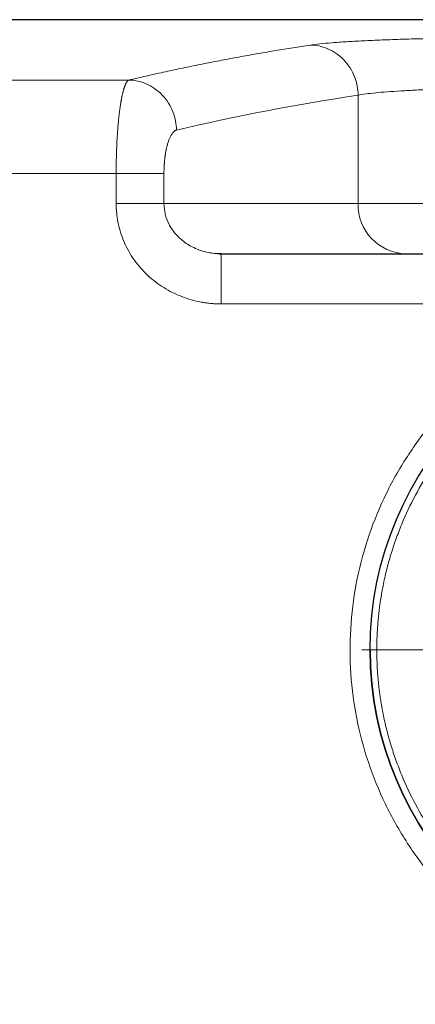
# Model space of a CAD drawing. Units: millimetres. Extents: x 0 to 420, y 0 to 297.
# Drawn here: x 137 to 145, y 127 to 147 of the extents above; entities that cross this region are included whole.
import ezdxf

# ---------------------------------------------------------------- set-up
doc = ezdxf.new("R2010")
doc.units = ezdxf.units.MM

# ---------------------------------------------------------------- blocks, each defined once
blk = doc.blocks.new('SW_CENTERMARKSYMBOL_0')
at = {"color": 0, "linetype": 'Continuous', "lineweight": 18}
for p, q in [((0, 0.333), (0, 6.833)), ((-0.333, 0), (-6.833, 0)), ((0, 0), (-0.167, 0)), ((0, 0), (0, 0.167)), ((0, 0), (0, -0.167)), ((0, 0), (0.167, 0)), ((0.333, 0), (6.833, 0)), ((0, -0.333), (0, -6.833))]:
    blk.add_line(p, q, dxfattribs=at)

msp = doc.modelspace()

# ---------------------------------------------------------------- linework, layer by layer
at = {"color": 7, "linetype": 'Continuous', "lineweight": 25}
for p, q in [((145.21577, 146.51858), (96.25292, 146.51858)), ((140.90929, 141.83666), (140.80064, 141.8567)), ((140.90929, 141.85191), (140.80571, 141.85673)), ((140.90929, 141.83585), (140.90929, 141.85191)), ((140.90929, 141.85191), (148.99641, 141.85191))]:
    msp.add_line(p, q, dxfattribs=at)
at = {"color": 8, "linetype": 'Continuous', "lineweight": 18}
for p, q in [((139.06505, 145.31558), (105.27497, 145.31558)), ((143.64271, 145.01445), (143.64271, 142.85191)), ((138.81391, 143.45386), (107.57882, 143.45386)), ((138.81391, 142.85191), (138.81391, 143.45386)), ((139.76839, 142.85191), (139.76839, 143.45386)), ((139.76839, 142.85171), (139.76839, 142.85191)), ((143.64271, 142.85191), (139.76839, 142.85171)), ((143.64271, 142.85191), (145.21577, 142.85191)), ((148.99641, 140.85191), (140.90929, 140.85191))]:
    msp.add_line(p, q, dxfattribs=at)
at = {"color": 7, "linetype": 'Continuous', "lineweight": 25}
msp.add_circle((150.5491, 133.95793), 6.66667, dxfattribs=at)
at = {"color": 8, "linetype": 'Continuous', "lineweight": 18}
msp.add_arc((144.62049, 142.82967), 0.97804, 178.696896, 268.634738, dxfattribs=at)
at = {"color": 7, "linetype": 'Continuous', "lineweight": 25}
msp.add_arc((150.5491, 133.95793), 6.66667, 180, 270, dxfattribs=at)
at = {"color": 8, "linetype": 'Continuous', "lineweight": 18}
for points, knots in [([(145.21577, 146.14584), (145.14261, 146.14436), (144.9075, 146.13962), (144.54027, 146.12928), (144.11931, 146.11495), (143.73863, 146.09841), (143.40044, 146.07989), (143.10975, 146.05945), (142.86494, 146.03738), (142.74706, 146.02134), (142.68823, 146.01333)], [0, 0, 0, 0, 0.0606123, 0.19478548, 0.32892884, 0.4631542, 0.59740198, 0.73159421, 0.86603773, 1, 1, 1, 1]), ([(142.68823, 146.01333), (142.63068, 146.00455), (142.51559, 145.987), (142.34296, 145.9598), (142.17033, 145.93199), (141.99772, 145.90348), (141.82512, 145.8743), (141.65253, 145.84445), (141.47995, 145.81392), (141.30738, 145.78272), (141.13482, 145.75084), (140.96227, 145.71829), (140.78974, 145.68506), (140.61721, 145.65116), (140.4447, 145.61658), (140.2722, 145.58133), (140.09971, 145.54541), (139.92723, 145.50881), (139.75477, 145.47154), (139.58232, 145.43359), (139.40988, 145.39496), (139.23746, 145.3557), (139.12252, 145.32896), (139.06505, 145.31558)], [0, 0, 0, 0, 0.04761897, 0.09523798, 0.14285703, 0.1904761, 0.23809518, 0.28571426, 0.33333333, 0.38095239, 0.42857144, 0.47619048, 0.52380952, 0.57142856, 0.61904761, 0.66666667, 0.71428574, 0.76190482, 0.8095239, 0.85714297, 0.90476202, 0.95238103, 1, 1, 1, 1]), ([(142.68823, 146.01333), (142.74408, 146.01251), (142.80198, 146.0065), (142.91924, 145.98225), (142.97857, 145.96398), (143.09515, 145.91441), (143.15236, 145.88309), (143.2608, 145.80811), (143.31199, 145.76447), (143.40491, 145.66723), (143.44661, 145.61365), (143.51825, 145.50017), (143.54818, 145.4403), (143.59555, 145.3183), (143.613, 145.2562), (143.63618, 145.13349), (143.64192, 145.0729), (143.64271, 145.01445)], [0, 0, 0, 0, 0.125, 0.125, 0.25, 0.25, 0.375, 0.375, 0.5, 0.5, 0.625, 0.625, 0.75, 0.75, 0.875, 0.875, 1, 1, 1, 1]), ([(139.06505, 145.31555), (139.06337, 145.31464), (139.06, 145.31281), (139.05495, 145.30925), (139.04991, 145.30508), (139.04488, 145.30025), (139.03987, 145.29478), (139.03486, 145.28865), (139.02987, 145.28189), (139.0249, 145.27447), (139.01995, 145.26642), (139.01502, 145.25772), (139.01012, 145.24839), (139.00524, 145.23842), (139.0004, 145.22781), (138.99558, 145.21659), (138.99079, 145.20473), (138.98604, 145.19226), (138.98132, 145.17918), (138.97664, 145.16549), (138.972, 145.15119), (138.96739, 145.13629), (138.96283, 145.12079), (138.95831, 145.10471), (138.95383, 145.08803), (138.9494, 145.07078), (138.94502, 145.05295), (138.94068, 145.03454), (138.93639, 145.01558), (138.93216, 144.99605), (138.92797, 144.97598), (138.92384, 144.95536), (138.91977, 144.93422), (138.91575, 144.91254), (138.9118, 144.89035), (138.9079, 144.86764), (138.90406, 144.84443), (138.90029, 144.82073), (138.89658, 144.79653), (138.89294, 144.77185), (138.88937, 144.7467), (138.88473, 144.71278), (138.87913, 144.66942), (138.87271, 144.61584), (138.86658, 144.56063), (138.86075, 144.50387), (138.85523, 144.44565), (138.85002, 144.38603), (138.84514, 144.3251), (138.84058, 144.26294), (138.83638, 144.19961), (138.83252, 144.13523), (138.82901, 144.06988), (138.82585, 144.00366), (138.82306, 143.93666), (138.82063, 143.86897), (138.81857, 143.80068), (138.81689, 143.73189), (138.81559, 143.6627), (138.81466, 143.59322), (138.81406, 143.52358), (138.81396, 143.47709), (138.81391, 143.45386)], [0, 0, 0, 0, 0.01257391, 0.02515223, 0.03773432, 0.0503196, 0.06290746, 0.07549732, 0.08808865, 0.10068091, 0.11327361, 0.12586631, 0.13845862, 0.15105042, 0.16364165, 0.17623226, 0.18882225, 0.2014116, 0.21400031, 0.22658844, 0.23917603, 0.25176319, 0.26435005, 0.27693677, 0.28952356, 0.30211067, 0.31469841, 0.32728707, 0.33987646, 0.3524662, 0.36505604, 0.37764576, 0.39023519, 0.40282418, 0.41541264, 0.42800054, 0.44058788, 0.45317474, 0.46576126, 0.47834765, 0.49093418, 0.50352122, 0.52834515, 0.55317123, 0.57799743, 0.60282226, 0.62764495, 0.65246559, 0.67728529, 0.70210617, 0.72692965, 0.75175466, 0.77658012, 0.80140538, 0.82623038, 0.85105587, 0.87588349, 0.90071533, 0.92554874, 0.95037803, 0.97519716, 1, 1, 1, 1]), ([(140.01953, 144.31823), (140.01833, 144.37628), (140.0122, 144.43646), (139.98839, 144.55831), (139.97068, 144.61998), (139.92295, 144.7412), (139.89292, 144.80072), (139.82122, 144.91363), (139.77956, 144.96699), (139.68685, 145.06399), (139.63581, 145.10761), (139.52774, 145.18272), (139.47073, 145.21422), (139.35457, 145.26429), (139.29543, 145.28288), (139.17853, 145.30789), (139.12078, 145.31432), (139.06505, 145.31558)], [0, 0, 0, 0, 0.125, 0.125, 0.25, 0.25, 0.375, 0.375, 0.5, 0.5, 0.625, 0.625, 0.75, 0.75, 0.875, 0.875, 1, 1, 1, 1]), ([(143.64271, 145.01445), (143.69206, 145.02271), (143.78916, 145.03897), (143.98753, 145.06096), (144.22071, 145.08119), (144.49112, 145.09955), (144.80015, 145.11586), (145.04324, 145.12681), (145.18984, 145.13163), (145.21577, 145.13248)], [0, 0, 0, 0, 0.16640011, 0.32738405, 0.48295365, 0.64608578, 0.80706047, 0.96588114, 1, 1, 1, 1]), ([(139.76839, 143.45386), (139.76841, 143.46134), (139.76845, 143.47632), (139.76873, 143.49877), (139.76918, 143.52119), (139.76982, 143.54357), (139.77064, 143.56589), (139.77163, 143.58813), (139.77281, 143.61027), (139.77416, 143.63228), (139.77569, 143.65417), (139.7774, 143.67591), (139.77928, 143.69749), (139.78134, 143.71888), (139.78356, 143.74009), (139.78595, 143.76109), (139.78851, 143.78187), (139.79123, 143.80242), (139.79411, 143.82271), (139.79715, 143.84274), (139.80035, 143.86249), (139.80371, 143.88195), (139.80721, 143.90111), (139.81087, 143.91996), (139.81466, 143.93848), (139.8186, 143.95667), (139.82268, 143.97451), (139.82689, 143.992), (139.83124, 144.00911), (139.83572, 144.02584), (139.84208, 144.04845), (139.85055, 144.0762), (139.86139, 144.10805), (139.87272, 144.1379), (139.88451, 144.16569), (139.89672, 144.19134), (139.90932, 144.2148), (139.92226, 144.236), (139.93552, 144.25492), (139.94906, 144.27152), (139.96283, 144.28576), (139.9768, 144.29762), (139.99094, 144.30701), (140.00519, 144.31416), (140.01475, 144.31687), (140.01953, 144.31823)], [0, 0, 0, 0, 0.0169123, 0.03383214, 0.05075773, 0.06768731, 0.08461917, 0.10155168, 0.11848335, 0.13541332, 0.15234201, 0.16926991, 0.18619735, 0.20312455, 0.22005163, 0.23697862, 0.2539055, 0.27083222, 0.28775872, 0.30468495, 0.32161089, 0.33853649, 0.35546192, 0.37238736, 0.38931289, 0.4062385, 0.42316408, 0.44008949, 0.45701454, 0.47393905, 0.49086285, 0.52723174, 0.56360112, 0.59997197, 0.63634312, 0.67271224, 0.70907766, 0.74544227, 0.78180886, 0.81817884, 0.85455302, 0.89093199, 0.92730928, 0.96367063, 1, 1, 1, 1]), ([(139.76839, 143.45386), (139.75433, 143.45386), (139.73667, 143.45386), (139.69358, 143.45386), (139.66815, 143.45386), (139.60947, 143.45386), (139.57621, 143.45386), (139.50243, 143.45386), (139.46191, 143.45386), (139.37485, 143.45386), (139.32832, 143.45386), (139.23103, 143.45386), (139.18028, 143.45386), (139.0767, 143.45386), (139.02388, 143.45386), (138.91833, 143.45386), (138.86561, 143.45386), (138.81391, 143.45386)], [0, 0, 0, 0, 0.125, 0.125, 0.25, 0.25, 0.375, 0.375, 0.5, 0.5, 0.625, 0.625, 0.75, 0.75, 0.875, 0.875, 1, 1, 1, 1]), ([(140.90929, 140.85191), (140.89706, 140.85197), (140.8726, 140.85209), (140.83596, 140.85304), (140.79939, 140.85455), (140.76289, 140.85668), (140.72646, 140.85941), (140.69011, 140.86275), (140.65382, 140.86669), (140.61761, 140.87125), (140.58147, 140.87641), (140.5454, 140.88217), (140.45537, 140.89811), (140.31282, 140.93137), (140.12189, 140.99515), (139.9378, 141.07632), (139.76199, 141.17466), (139.59641, 141.28903), (139.39131, 141.46259), (139.16804, 141.71487), (139.001, 142.00781), (138.90484, 142.25758), (138.86429, 142.40901), (138.84289, 142.51871), (138.83232, 142.58505), (138.82409, 142.65155), (138.81826, 142.7182), (138.8146, 142.785), (138.81414, 142.8296), (138.81391, 142.85191)], [0, 0, 0, 0, 0.011418396, 0.022817716, 0.034201098, 0.045571693, 0.056932661, 0.068287171, 0.079638398, 0.090989519, 0.10234371, 0.113704148, 0.125074001, 0.187655445, 0.250069126, 0.31266059, 0.375117781, 0.437767898, 0.50013517, 0.625522066, 0.749910637, 0.812478717, 0.874915654, 0.895878317, 0.916760919, 0.937588801, 0.958387507, 0.979182685, 1, 1, 1, 1]), ([(139.7684, 142.85191), (139.75439, 142.85191), (139.7368, 142.85191), (139.69388, 142.85191), (139.66854, 142.85191), (139.61004, 142.85191), (139.57688, 142.85191), (139.50326, 142.85191), (139.46281, 142.85191), (139.37584, 142.85191), (139.32932, 142.85191), (139.232, 142.85191), (139.18121, 142.85191), (139.07746, 142.85191), (139.02452, 142.85191), (138.91868, 142.85191), (138.86579, 142.85191), (138.81391, 142.85191)], [0, 0, 0, 0, 0.125, 0.125, 0.25, 0.25, 0.375, 0.375, 0.5, 0.5, 0.625, 0.625, 0.75, 0.75, 0.875, 0.875, 1, 1, 1, 1]), ([(140.80571, 141.85673), (140.79994, 141.85697), (140.76548, 141.85836), (140.69508, 141.86902), (140.59902, 141.88799), (140.48444, 141.92167), (140.36443, 141.97007), (140.24237, 142.03753), (140.11065, 142.13163), (140.00287, 142.23789), (139.91919, 142.35178), (139.84882, 142.47264), (139.78338, 142.63852), (139.77333, 142.78144), (139.76839, 142.85171)], [0, 0, 0, 0, 0.011141074, 0.066608805, 0.137158104, 0.19997601, 0.296484608, 0.385373293, 0.466732721, 0.605349793, 0.670685076, 0.733491598, 0.868957222, 1, 1, 1, 1]), ([(140.90929, 140.85191), (140.90929, 140.91736), (140.90929, 141.04826), (140.90929, 141.23705), (140.90929, 141.4111), (140.90929, 141.56342), (140.90929, 141.68933), (140.90929, 141.77953), (140.90929, 141.8284), (140.90929, 141.83493), (140.90929, 141.83585)], [0, 0, 0, 0, 0.13958112, 0.27916224, 0.41874336, 0.55832448, 0.6979056, 0.83748673, 0.97706785, 1, 1, 1, 1]), ([(157.02057, 131.1193), (157.01123, 131.09816), (156.99255, 131.05589), (156.96375, 130.99286), (156.93439, 130.93012), (156.90441, 130.86769), (156.87383, 130.80557), (156.84265, 130.74377), (156.81086, 130.68228), (156.77847, 130.6211), (156.74548, 130.56023), (156.71189, 130.49967), (156.67768, 130.43942), (156.64288, 130.37949), (156.54267, 130.21074), (156.36743, 129.93886), (156.09971, 129.57662), (155.80953, 129.23208), (155.49795, 128.90678), (155.16633, 128.60191), (154.81594, 128.31885), (154.44826, 128.05859), (153.93709, 127.74369), (153.26201, 127.41201), (152.40823, 127.12036), (151.52424, 126.93954), (150.62446, 126.87252), (149.72346, 126.92038), (148.83584, 127.08236), (147.976, 127.35582), (147.15788, 127.73633), (146.39475, 128.21771), (145.69898, 128.79217), (145.08185, 129.45039), (144.55337, 130.1817), (144.1221, 130.97423), (143.79505, 131.81515), (143.57751, 132.69081), (143.473, 133.58701), (143.48323, 134.48923), (143.60803, 135.38283), (143.84538, 136.25333), (144.19143, 137.08662), (144.64051, 137.86914), (145.09481, 138.46859), (145.50139, 138.91034), (145.82697, 139.22164), (146.17165, 139.51165), (146.53415, 139.77904), (146.91289, 140.0229), (147.30643, 140.24206), (147.71308, 140.4358), (148.03178, 140.56335), (148.25414, 140.64198), (148.37619, 140.68266), (148.49891, 140.72108), (148.62228, 140.75727), (148.74632, 140.79116), (148.87099, 140.82297), (148.95459, 140.84226), (148.99641, 140.85191)], [0, 0, 0, 0, 0.00240751, 0.00481376, 0.00721898, 0.00962342, 0.01202729, 0.01443083, 0.01683427, 0.01923784, 0.02164177, 0.0240463, 0.02645166, 0.02885807, 0.03126578, 0.0468954, 0.06252639, 0.07815601, 0.093787, 0.10941662, 0.12504761, 0.14067723, 0.15630823, 0.18755295, 0.21879767, 0.25004239, 0.28128711, 0.31253183, 0.34377655, 0.37502127, 0.40626599, 0.43751071, 0.46875543, 0.50000015, 0.53124487, 0.56248959, 0.59373431, 0.62497903, 0.65622375, 0.68746847, 0.7187132, 0.74995792, 0.78120264, 0.81244736, 0.84369208, 0.8593217, 0.87495269, 0.89058231, 0.9062133, 0.92184292, 0.93747391, 0.95310354, 0.96873453, 0.97320456, 0.97767095, 0.98213516, 0.98659869, 0.99106302, 0.99552963, 1, 1, 1, 1]), ([(157.08244, 133.95793), (157.08237, 133.9805), (157.08224, 134.02561), (157.08116, 134.09324), (157.07943, 134.1608), (157.077, 134.22829), (157.07387, 134.29572), (157.07004, 134.36308), (157.06552, 134.43037), (157.06031, 134.49759), (157.0544, 134.56474), (157.04779, 134.63183), (157.04049, 134.69885), (157.03249, 134.7658), (157.0238, 134.83268), (157.01441, 134.89949), (157.00432, 134.96624), (156.99354, 135.03292), (156.98206, 135.09953), (156.96989, 135.16607), (156.94098, 135.31543), (156.88922, 135.54614), (156.80372, 135.85519), (156.70309, 136.15968), (156.54911, 136.55865), (156.32039, 137.04274), (155.99006, 137.59342), (155.60769, 138.10937), (155.17626, 138.58505), (154.70058, 139.01649), (154.18465, 139.39885), (153.63394, 139.72921), (153.05332, 140.00357), (152.44874, 140.22013), (151.82575, 140.37595), (151.19054, 140.47041), (150.54912, 140.50169), (149.90769, 140.47041), (149.27249, 140.37596), (148.64949, 140.22014), (148.04493, 140.00358), (147.46429, 139.72922), (146.91359, 139.39887), (146.39764, 139.0165), (145.92197, 138.58507), (145.49053, 138.10939), (145.10817, 137.59345), (144.77784, 137.04276), (144.54911, 136.55868), (144.39513, 136.15971), (144.2945, 135.85522), (144.209, 135.54616), (144.15279, 135.29563), (144.11704, 135.1063), (144.09569, 134.97968), (144.07685, 134.85281), (144.06053, 134.7257), (144.04672, 134.59834), (144.03542, 134.47074), (144.02663, 134.34289), (144.02039, 134.21479), (144.01649, 134.08644), (144.01601, 134.00079), (144.01577, 133.95793)], [0, 0, 0, 0, 0.0032992, 0.00659544, 0.00988905, 0.0131804, 0.01646984, 0.01975771, 0.02304437, 0.02633017, 0.02961546, 0.0329006, 0.03618594, 0.03947183, 0.04275863, 0.04604669, 0.04933636, 0.052628, 0.05592195, 0.05921856, 0.06251818, 0.07816428, 0.09377334, 0.10938317, 0.12503154, 0.15627859, 0.18752634, 0.21877257, 0.25002111, 0.2812676, 0.31251585, 0.3437623, 0.37501059, 0.40625705, 0.43750538, 0.46875183, 0.50000013, 0.53124657, 0.56249488, 0.59374135, 0.62498965, 0.65623609, 0.68748439, 0.71873075, 0.74997913, 0.78122591, 0.81247386, 0.84371948, 0.87496862, 0.89061585, 0.90622534, 0.92183489, 0.93748227, 0.94374868, 0.9500054, 0.95625484, 0.9624994, 0.96874151, 0.97498359, 0.98122806, 0.98747734, 0.99373385, 1, 1, 1, 1]), ([(144.01577, 133.95793), (144.01584, 133.93537), (144.01597, 133.89026), (144.01705, 133.82263), (144.01877, 133.75507), (144.02121, 133.68757), (144.02434, 133.62015), (144.02816, 133.55279), (144.03268, 133.4855), (144.0379, 133.41828), (144.04381, 133.35112), (144.05041, 133.28404), (144.05772, 133.21702), (144.06572, 133.15007), (144.07441, 133.08319), (144.0838, 133.01637), (144.09388, 132.94963), (144.10467, 132.88295), (144.11614, 132.81634), (144.12831, 132.7498), (144.15723, 132.60044), (144.20899, 132.36973), (144.29448, 132.06067), (144.39511, 131.75618), (144.54909, 131.35722), (144.77782, 130.87313), (145.10814, 130.32245), (145.49051, 129.80649), (145.92194, 129.33082), (146.39762, 128.89938), (146.91356, 128.51701), (147.46427, 128.18666), (148.04489, 127.9123), (148.64947, 127.69573), (149.27246, 127.53991), (149.90767, 127.44546), (150.54908, 127.41417), (151.19051, 127.44546), (151.82571, 127.53991), (152.44871, 127.69573), (153.05328, 127.91228), (153.63391, 128.18665), (154.18461, 128.51699), (154.70056, 128.89937), (155.17624, 129.3308), (155.60768, 129.80648), (155.99004, 130.32242), (156.32037, 130.87311), (156.54909, 131.35719), (156.70308, 131.75616), (156.80371, 132.06064), (156.88921, 132.3697), (156.94542, 132.62023), (156.98117, 132.80957), (157.00252, 132.93619), (157.02135, 133.06305), (157.03768, 133.19016), (157.05149, 133.31752), (157.06278, 133.44513), (157.07158, 133.57298), (157.07781, 133.70108), (157.08172, 133.82942), (157.0822, 133.91507), (157.08244, 133.95793)], [0, 0, 0, 0, 0.0032992, 0.00659544, 0.00988905, 0.01318041, 0.01646984, 0.01975771, 0.02304437, 0.02633017, 0.02961546, 0.0329006, 0.03618594, 0.03947183, 0.04275863, 0.04604669, 0.04933636, 0.052628, 0.05592195, 0.05921856, 0.06251818, 0.07816428, 0.09377334, 0.10938317, 0.12503154, 0.15627859, 0.18752634, 0.21877258, 0.25002111, 0.2812676, 0.31251585, 0.3437623, 0.37501059, 0.40625705, 0.43750538, 0.46875183, 0.50000013, 0.53124657, 0.56249488, 0.59374135, 0.62498965, 0.6562361, 0.68748439, 0.71873075, 0.74997913, 0.78122591, 0.81247386, 0.84371948, 0.87496862, 0.89061585, 0.90622534, 0.92183489, 0.93748227, 0.94374868, 0.9500054, 0.95625484, 0.9624994, 0.96874151, 0.97498359, 0.98122806, 0.98747734, 0.99373386, 1, 1, 1, 1])]:
    msp.add_open_spline(points, degree=3, knots=knots, dxfattribs=at)
msp.add_open_spline([(143.64271, 145.01445), (142.4342, 144.83186), (141.22635, 144.59977), (140.01953, 144.31823)], degree=3, dxfattribs=at)

# ---------------------------------------------------------------- block references
at = {"color": 7, "linetype": 'Continuous', "lineweight": 0}
msp.add_blockref('SW_CENTERMARKSYMBOL_0', (150.5491, 133.95793), dxfattribs=at)

doc.saveas('drawing.dxf')
